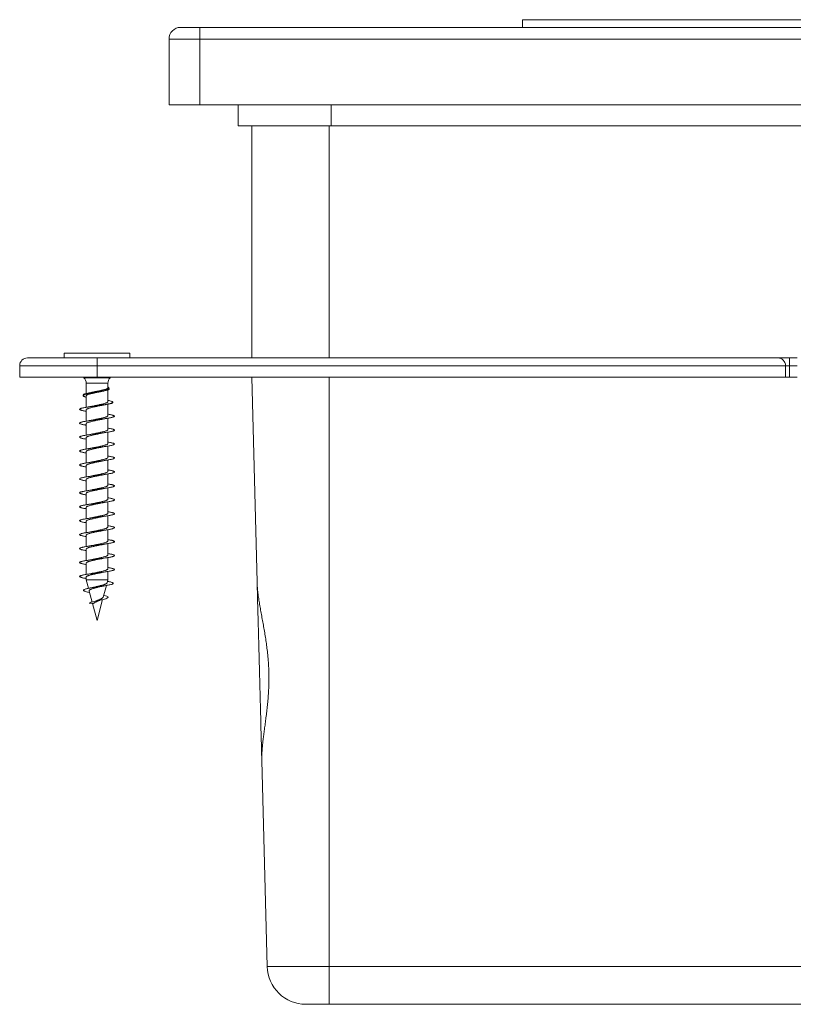
# Model space of a CAD drawing. Units: millimetres. Extents: x -502 to 663, y -470 to 764.
# Drawn here: x -502 to -402, y 32 to 159 of the extents above; entities that cross this region are included whole.
import ezdxf

# ---------------------------------------------------------------- set-up
doc = ezdxf.new("R2010")
doc.units = ezdxf.units.MM

msp = doc.modelspace()

# ---------------------------------------------------------------- linework, layer by layer
at = {"color": 7, "linetype": 'Continuous', "lineweight": 0}
for p, q in [((-436.6, 159.11), (-436.6, 158.11)), ((-478.3, 158.11), (-480.8, 158.11)), ((-478.3, 158.11), (-478.3, 156.61)), ((-478.3, 158.11), (-324.9, 158.11)), ((-482.3, 156.61), (-478.3, 156.61)), ((-482.3, 148.11), (-482.3, 156.61)), ((-478.3, 156.61), (-478.3, 148.11)), ((-324.9, 156.61), (-478.3, 156.61)), ((-478.3, 148.11), (-482.3, 148.11)), ((-478.3, 148.11), (-324.9, 148.11)), ((-473.35, 145.41), (-473.35, 148.11)), ((-461.35, 145.41), (-473.35, 145.41)), ((-471.6, 145.41), (-471.6, 115.41)), ((-461.6, 145.41), (-461.6, 115.41)), ((-341.85, 145.41), (-461.35, 145.41)), ((-495.85, 116.01), (-495.85, 115.41)), ((-491.6, 116.01), (-495.85, 116.01)), ((-487.35, 116.01), (-491.6, 116.01)), ((-487.35, 115.41), (-487.35, 116.01)), ((-500.6, 115.41), (-491.6, 115.41)), ((-491.6, 114.41), (-491.6, 115.41)), ((-491.6, 115.41), (-403.6, 115.41)), ((-403.6, 115.41), (-402.1, 115.41)), ((-402.1, 115.41), (-402.1, 114.41)), ((-402.1, 115.41), (-401.1, 115.41)), ((-501.6, 114.41), (-501.6, 112.91)), ((-491.6, 114.41), (-501.6, 114.41)), ((-402.6, 114.41), (-491.6, 114.41)), ((-491.6, 114.41), (-491.6, 112.91)), ((-402.6, 114.41), (-402.6, 112.91)), ((-402.1, 114.41), (-402.6, 114.41)), ((-402.1, 114.41), (-402.1, 112.91)), ((-401.1, 114.41), (-402.1, 114.41)), ((-501.6, 112.91), (-491.6, 112.91)), ((-493.35, 112.91), (-493.29, 112.85)), ((-493, 112.14), (-493, 110.81)), ((-491.6, 112.91), (-402.6, 112.91)), ((-490.2, 111.56), (-490.2, 112.14)), ((-489.91, 112.85), (-489.85, 112.91)), ((-471.6, 112.91), (-470.91, 86.43)), ((-461.6, 112.91), (-461.6, 36.78)), ((-402.6, 112.91), (-402.1, 112.91)), ((-402.1, 112.91), (-401.1, 112.91)), ((-490.2, 109.76), (-490.2, 111.28)), ((-490.03, 111.42), (-490.06, 111.55)), ((-493.39, 110.62), (-493.41, 110.54)), ((-493, 110.51), (-493, 109.04)), ((-490.2, 107.96), (-490.2, 109.43)), ((-489.56, 109.66), (-489.57, 109.7)), ((-493, 108.71), (-493, 107.24)), ((-493, 106.91), (-493, 105.44)), ((-490.2, 106.16), (-490.2, 107.62)), ((-490.2, 104.36), (-490.2, 105.82)), ((-493, 105.11), (-493, 103.64)), ((-493, 103.31), (-493, 101.84)), ((-490.2, 102.56), (-490.2, 104.02)), ((-490.2, 100.76), (-490.2, 102.22)), ((-493, 101.51), (-493, 100.04)), ((-493, 99.71), (-493, 98.24)), ((-490.2, 98.96), (-490.2, 100.42)), ((-490.2, 97.16), (-490.2, 98.62)), ((-493, 97.91), (-493, 96.44)), ((-490.2, 95.36), (-490.2, 96.82)), ((-493, 96.11), (-493, 94.64)), ((-493, 94.31), (-493, 92.84)), ((-490.2, 93.56), (-490.2, 95.02)), ((-490.2, 91.76), (-490.2, 93.22)), ((-493, 92.51), (-493, 91.04)), ((-493, 90.71), (-493, 89.24)), ((-490.2, 89.96), (-490.2, 91.42)), ((-490.2, 88.16), (-490.2, 89.62)), ((-493, 88.91), (-493, 87.44)), ((-490.2, 86.73), (-490.2, 87.82)), ((-493, 87.11), (-493, 86.73)), ((-493, 86.73), (-492.71, 85.65)), ((-490.2, 86.73), (-493, 86.73)), ((-490.3, 86.35), (-490.2, 86.73)), ((-492.62, 85.3), (-492.24, 83.87)), ((-490.79, 84.52), (-490.39, 86.02)), ((-491.6, 81.51), (-490.88, 84.2)), ((-492.07, 83.68), (-492.6, 83.73)), ((-492.19, 83.69), (-491.6, 81.51)), ((-470.3, 63.39), (-469.61, 36.78)), ((-469.61, 36.78), (-461.6, 36.78)), ((-461.6, 36.78), (-377.4, 36.78)), ((-461.6, 31.91), (-461.6, 36.78)), ((-461.6, 31.91), (-464.61, 31.91)), ((-350.67, 31.91), (-461.6, 31.91))]:
    msp.add_line(p, q, dxfattribs=at)
at = {"color": 8, "linetype": 'Continuous', "lineweight": 0}
for p, q in [((-366.6, 159.11), (-436.6, 159.11)), ((-461.35, 145.41), (-461.35, 148.11)), ((-493.29, 112.85), (-489.91, 112.85)), ((-491.6, 112.14), (-493, 112.14)), ((-490.2, 112.14), (-491.6, 112.14))]:
    msp.add_line(p, q, dxfattribs=at)
at = {"color": 7, "linetype": 'Continuous', "lineweight": 0, "flags": 128}
for points in [[(-470.91, 86.43), (-470.91, 86.43), (-470.9, 86.02), (-470.89, 85.6), (-470.88, 85.17), (-470.86, 84.72), (-470.85, 84.27), (-470.84, 83.8), (-470.83, 83.33), (-470.81, 82.85), (-470.8, 82.35), (-470.79, 81.86), (-470.78, 81.35), (-470.76, 80.84), (-470.75, 80.32), (-470.73, 79.79), (-470.72, 79.26), (-470.71, 78.73), (-470.69, 78.19), (-470.68, 77.65), (-470.66, 77.1), (-470.65, 76.56), (-470.64, 76.01), (-470.62, 75.46), (-470.61, 74.91), (-470.59, 74.36), (-470.58, 73.81), (-470.56, 73.26), (-470.55, 72.71), (-470.53, 72.17), (-470.52, 71.62), (-470.51, 71.09), (-470.49, 70.55), (-470.48, 70.02), (-470.46, 69.5), (-470.45, 68.98), (-470.44, 68.46), (-470.42, 67.96), (-470.41, 67.46), (-470.4, 66.97), (-470.39, 66.49), (-470.37, 66.01), (-470.36, 65.55), (-470.35, 65.09), (-470.34, 64.65), (-470.33, 64.21), (-470.32, 63.79), (-470.3, 63.38)], [(-490.73, 84.76), (-490.7, 84.75), (-490.49, 84.69), (-490.33, 84.64), (-490.22, 84.58), (-490.17, 84.52), (-490.19, 84.46), (-490.24, 84.41), (-490.34, 84.36), (-490.46, 84.31), (-490.63, 84.26), (-490.82, 84.21), (-491.04, 84.16), (-491.28, 84.1), (-491.52, 84.05), (-491.74, 84), (-491.95, 83.95), (-492.16, 83.9), (-492.34, 83.84), (-492.49, 83.79), (-492.6, 83.73), (-492.6, 83.73)]]:
    msp.add_lwpolyline(points, dxfattribs=at)
at = {"color": 7, "linetype": 'Continuous', "lineweight": 0}
for centre, radius, start, end in [((-480.8, 156.61), 1.5, 90, 180), ((-500.6, 114.41), 1, 90, 180), ((-403.6, 114.41), 1, 0, 90), ((-494, 112.14), 1, 0, 45), ((-489.2, 112.14), 1, 135, 180), ((-464.61, 36.91), 5, 181.5, 270)]:
    msp.add_arc(centre, radius, start, end, dxfattribs=at)
for points, knots in [([(-490.04, 111.42), (-490.03, 111.41), (-490.02, 111.39), (-490.06, 111.35), (-490.14, 111.3), (-490.26, 111.26), (-490.42, 111.21), (-490.62, 111.16), (-490.85, 111.11), (-491.1, 111.07), (-491.37, 111.02), (-491.66, 110.97), (-491.94, 110.93), (-492.22, 110.88), (-492.49, 110.83), (-492.74, 110.78), (-492.95, 110.74), (-493.13, 110.69), (-493.27, 110.64), (-493.37, 110.6), (-493.41, 110.55), (-493.41, 110.5), (-493.35, 110.46), (-493.24, 110.41), (-493.12, 110.37), (-493.03, 110.35), (-493, 110.34)], [0, 0, 0, 0, 0.021608, 0.061609, 0.102739, 0.143299, 0.184998, 0.22621, 0.268587, 0.310364, 0.35332, 0.395734, 0.439345, 0.482351, 0.52657, 0.570195, 0.615053, 0.659287, 0.704771, 0.74961, 0.795714, 0.841176, 0.887924, 0.933971, 0.981319, 1, 1, 1, 1]), ([(-493.38, 110.62), (-493.38, 110.63), (-493.37, 110.66), (-493.3, 110.71), (-493.18, 110.76), (-493.01, 110.81), (-492.8, 110.86), (-492.56, 110.91), (-492.29, 110.96), (-492.01, 111.01), (-491.72, 111.06), (-491.43, 111.11), (-491.15, 111.16), (-490.89, 111.22), (-490.66, 111.27), (-490.45, 111.32), (-490.29, 111.37), (-490.16, 111.42), (-490.09, 111.47), (-490.05, 111.52), (-490.07, 111.57), (-490.12, 111.62), (-490.18, 111.64), (-490.2, 111.65)], [0, 0, 0, 0, 0.033726, 0.087541, 0.139088, 0.192175, 0.242942, 0.295222, 0.345257, 0.396788, 0.446063, 0.496812, 0.545332, 0.595301, 0.643092, 0.692314, 0.739321, 0.787731, 0.834041, 0.881739, 0.927247, 0.974113, 1, 1, 1, 1]), ([(-493, 110.51), (-493, 110.51), (-493.01, 110.52), (-492.98, 110.56), (-492.92, 110.61), (-492.82, 110.66), (-492.68, 110.71), (-492.51, 110.76), (-492.31, 110.81), (-492.09, 110.86), (-491.86, 110.9), (-491.61, 110.95), (-491.37, 111), (-491.18, 111.04), (-491.07, 111.07), (-491.04, 111.07)], [0, 0, 0, 0, 0.00653, 0.092036, 0.180023, 0.265524, 0.353504, 0.439012, 0.527002, 0.612499, 0.700475, 0.785985, 0.873973, 0.959472, 1, 1, 1, 1]), ([(-492.16, 110.99), (-492.2, 110.98), (-492.28, 110.96), (-492.35, 110.95), (-492.39, 110.94)], [0, 0, 0, 0, 0.57813, 1, 1, 1, 1]), ([(-490.21, 111.56), (-490.21, 111.55), (-490.21, 111.52), (-490.26, 111.47), (-490.35, 111.42), (-490.48, 111.37), (-490.64, 111.32), (-490.83, 111.27), (-491.04, 111.23), (-491.27, 111.18), (-491.51, 111.13), (-491.75, 111.08), (-491.97, 111.03), (-492.11, 111), (-492.16, 110.99)], [0, 0, 0, 0, 0.063352, 0.151309, 0.236797, 0.324764, 0.410244, 0.498198, 0.583686, 0.671652, 0.757133, 0.84509, 0.930574, 1, 1, 1, 1]), ([(-491.04, 111.07), (-491, 111.08), (-490.94, 111.1), (-490.87, 111.11), (-490.85, 111.11)], [0, 0, 0, 0, 0.685233, 1, 1, 1, 1]), ([(-493.71, 108.89), (-493.65, 108.9), (-493.54, 108.93), (-493.31, 108.98), (-493.03, 109.04), (-492.71, 109.09), (-492.36, 109.14), (-492, 109.19), (-491.62, 109.24), (-491.26, 109.29), (-490.9, 109.34), (-490.57, 109.39), (-490.28, 109.44), (-490.02, 109.49), (-489.82, 109.54), (-489.68, 109.59), (-489.59, 109.64), (-489.56, 109.69), (-489.59, 109.74), (-489.68, 109.79), (-489.83, 109.84), (-490.01, 109.89), (-490.15, 109.92), (-490.2, 109.93)], [0, 0, 0, 0, 0.049948, 0.10135, 0.151201, 0.202532, 0.251799, 0.302527, 0.351218, 0.401354, 0.449454, 0.498983, 0.546508, 0.595445, 0.642376, 0.690702, 0.737063, 0.784803, 0.830567, 0.877691, 0.922888, 0.96943, 1, 1, 1, 1]), ([(-489.56, 109.66), (-489.56, 109.66), (-489.55, 109.64), (-489.58, 109.61), (-489.66, 109.56), (-489.8, 109.52), (-489.99, 109.47), (-490.23, 109.42), (-490.51, 109.37), (-490.83, 109.33), (-491.17, 109.28), (-491.53, 109.23), (-491.89, 109.19), (-492.25, 109.14), (-492.6, 109.09), (-492.92, 109.05), (-493.21, 109), (-493.43, 108.96), (-493.6, 108.92), (-493.67, 108.9), (-493.71, 108.89)], [0, 0, 0, 0, 0.008205, 0.066574, 0.124012, 0.183076, 0.241208, 0.300987, 0.359791, 0.420262, 0.479761, 0.54095, 0.601123, 0.663001, 0.723865, 0.786457, 0.848001, 0.911291, 0.95534, 1, 1, 1, 1]), ([(-490.21, 109.76), (-490.2, 109.75), (-490.2, 109.73), (-490.23, 109.7), (-490.3, 109.65), (-490.41, 109.6), (-490.56, 109.55), (-490.73, 109.5), (-490.93, 109.45), (-491.16, 109.4), (-491.39, 109.35), (-491.63, 109.3), (-491.87, 109.25), (-492.05, 109.21), (-492.14, 109.19), (-492.16, 109.19)], [0, 0, 0, 0, 0.021058, 0.10901, 0.194494, 0.282457, 0.36793, 0.45588, 0.541362, 0.629322, 0.7148, 0.802757, 0.888235, 0.976195, 1, 1, 1, 1]), ([(-493.71, 108.89), (-493.71, 108.88), (-493.74, 108.87), (-493.8, 108.85), (-493.85, 108.81), (-493.86, 108.77), (-493.82, 108.73), (-493.74, 108.69), (-493.63, 108.65), (-493.48, 108.61), (-493.29, 108.57), (-493.13, 108.54), (-493.02, 108.53), (-493, 108.52)], [0, 0, 0, 0, 0.001564, 0.109389, 0.217044, 0.324441, 0.432012, 0.539856, 0.647577, 0.755116, 0.862625, 0.970279, 1, 1, 1, 1]), ([(-490.2, 108.14), (-490.14, 108.13), (-490, 108.11), (-489.81, 108.07), (-489.64, 108.03), (-489.51, 107.99), (-489.41, 107.95), (-489.36, 107.91), (-489.35, 107.88), (-489.37, 107.84), (-489.44, 107.8), (-489.55, 107.76), (-489.69, 107.72), (-489.87, 107.68), (-490.09, 107.64), (-490.33, 107.6), (-490.59, 107.56), (-490.87, 107.53), (-491.17, 107.49), (-491.47, 107.45), (-491.78, 107.41), (-492.08, 107.37), (-492.37, 107.33), (-492.65, 107.29), (-492.91, 107.25), (-493.15, 107.22), (-493.36, 107.18), (-493.53, 107.14), (-493.67, 107.1), (-493.77, 107.06), (-493.84, 107.02), (-493.86, 106.98), (-493.84, 106.94), (-493.78, 106.91), (-493.68, 106.87), (-493.54, 106.83), (-493.36, 106.79), (-493.18, 106.75), (-493.05, 106.73), (-493, 106.72)], [0, 0, 0, 0, 0.021731, 0.04912, 0.076544, 0.104019, 0.131504, 0.158949, 0.186335, 0.213761, 0.241259, 0.268718, 0.296121, 0.323539, 0.350998, 0.378491, 0.405942, 0.433323, 0.460746, 0.488238, 0.515707, 0.543131, 0.570537, 0.597978, 0.625475, 0.652929, 0.680313, 0.707735, 0.735218, 0.762698, 0.790137, 0.817531, 0.844959, 0.872457, 0.899915, 0.927308, 0.954728, 0.982198, 1, 1, 1, 1]), ([(-493, 108.71), (-493, 108.72), (-493, 108.74), (-492.96, 108.78), (-492.87, 108.83), (-492.75, 108.88), (-492.6, 108.93), (-492.41, 108.98), (-492.2, 109.03), (-491.98, 109.08), (-491.74, 109.13), (-491.5, 109.18), (-491.26, 109.23), (-491.11, 109.26), (-491.04, 109.28)], [0, 0, 0, 0, 0.048792, 0.134263, 0.222216, 0.30768, 0.395622, 0.481096, 0.569051, 0.654518, 0.742461, 0.827935, 0.91589, 1, 1, 1, 1]), ([(-492.16, 109.19), (-492.2, 109.18), (-492.29, 109.16), (-492.45, 109.13), (-492.63, 109.1), (-492.77, 109.08), (-492.83, 109.07)], [0, 0, 0, 0, 0.212731, 0.460946, 0.746372, 1, 1, 1, 1]), ([(-491.04, 109.27), (-491, 109.28), (-490.92, 109.3), (-490.81, 109.32), (-490.72, 109.34), (-490.62, 109.36), (-490.53, 109.37), (-490.47, 109.38), (-490.45, 109.38)], [0, 0, 0, 0, 0.237649, 0.442364, 0.577482, 0.71664, 0.923041, 1, 1, 1, 1]), ([(-493, 106.91), (-493, 106.91), (-493.01, 106.92), (-492.98, 106.96), (-492.92, 107.01), (-492.82, 107.06), (-492.68, 107.11), (-492.51, 107.15), (-492.31, 107.2), (-492.1, 107.25), (-491.86, 107.3), (-491.62, 107.35), (-491.38, 107.4), (-491.18, 107.44), (-491.08, 107.47), (-491.04, 107.47)], [0, 0, 0, 0, 0.0030812, 0.0910968, 0.1766356, 0.2646534, 0.3501846, 0.4381928, 0.5237327, 0.6117552, 0.6972864, 0.7852972, 0.8708363, 0.9588584, 1, 1, 1, 1]), ([(-492.16, 107.39), (-492.21, 107.38), (-492.29, 107.36), (-492.41, 107.34), (-492.5, 107.32), (-492.59, 107.31), (-492.72, 107.28), (-492.83, 107.27), (-492.88, 107.26)], [0, 0, 0, 0, 0.220684, 0.386695, 0.496223, 0.609031, 0.776311, 1, 1, 1, 1]), ([(-490.21, 107.96), (-490.21, 107.94), (-490.21, 107.92), (-490.26, 107.87), (-490.35, 107.82), (-490.48, 107.77), (-490.64, 107.72), (-490.83, 107.67), (-491.05, 107.62), (-491.28, 107.57), (-491.51, 107.53), (-491.76, 107.48), (-491.98, 107.43), (-492.11, 107.4), (-492.17, 107.39)], [0, 0, 0, 0, 0.066766, 0.152219, 0.240149, 0.325591, 0.413511, 0.498961, 0.586891, 0.672337, 0.760258, 0.845708, 0.933635, 1, 1, 1, 1]), ([(-491.04, 107.47), (-491, 107.48), (-490.92, 107.5), (-490.81, 107.52), (-490.72, 107.54), (-490.62, 107.56), (-490.49, 107.58), (-490.38, 107.6), (-490.32, 107.6)], [0, 0, 0, 0, 0.202495, 0.37223, 0.484247, 0.59961, 0.770845, 1, 1, 1, 1]), ([(-490.2, 106.34), (-490.17, 106.33), (-490.05, 106.32), (-489.89, 106.28), (-489.7, 106.25), (-489.56, 106.21), (-489.45, 106.17), (-489.37, 106.13), (-489.35, 106.09), (-489.36, 106.05), (-489.41, 106.01), (-489.5, 105.97), (-489.64, 105.93), (-489.8, 105.9), (-490, 105.86), (-490.23, 105.82), (-490.49, 105.78), (-490.76, 105.74), (-491.05, 105.7), (-491.36, 105.66), (-491.66, 105.62), (-491.97, 105.59), (-492.26, 105.55), (-492.55, 105.51), (-492.82, 105.47), (-493.06, 105.43), (-493.28, 105.39), (-493.47, 105.35), (-493.62, 105.31), (-493.74, 105.27), (-493.82, 105.24), (-493.86, 105.2), (-493.85, 105.16), (-493.81, 105.12), (-493.72, 105.08), (-493.6, 105.04), (-493.43, 105), (-493.24, 104.96), (-493.09, 104.94), (-493, 104.92), (-493, 104.92)], [0, 0, 0, 0, 0.0113456, 0.0387219, 0.066136, 0.0936202, 0.1210877, 0.1485124, 0.1759096, 0.2033377, 0.2308293, 0.2582816, 0.2856618, 0.3130753, 0.3405493, 0.3680261, 0.3954651, 0.4228513, 0.4502688, 0.4777603, 0.5052161, 0.5326076, 0.5600195, 0.5874789, 0.6149629, 0.6424108, 0.6697894, 0.6972016, 0.7246903, 0.7521522, 0.7795619, 0.8069677, 0.8344088, 0.8618964, 0.8893499, 0.9167273, 0.9441385, 0.9716195, 0.9990913, 1, 1, 1, 1]), ([(-493, 105.11), (-493, 105.11), (-493, 105.14), (-492.96, 105.18), (-492.88, 105.23), (-492.76, 105.28), (-492.6, 105.33), (-492.42, 105.38), (-492.21, 105.43), (-491.98, 105.48), (-491.74, 105.53), (-491.5, 105.58), (-491.26, 105.63), (-491.11, 105.66), (-491.04, 105.68)], [0, 0, 0, 0, 0.045343, 0.1333, 0.21878, 0.306743, 0.392218, 0.480171, 0.565655, 0.653618, 0.73909, 0.827041, 0.912524, 1, 1, 1, 1]), ([(-492.16, 105.59), (-492.21, 105.58), (-492.3, 105.56), (-492.46, 105.53), (-492.65, 105.49), (-492.8, 105.47), (-492.89, 105.46)], [0, 0, 0, 0, 0.1985179, 0.4302287, 0.6967174, 1, 1, 1, 1]), ([(-490.21, 106.16), (-490.2, 106.15), (-490.2, 106.13), (-490.23, 106.09), (-490.3, 106.05), (-490.41, 106), (-490.56, 105.95), (-490.74, 105.9), (-490.94, 105.85), (-491.16, 105.8), (-491.4, 105.75), (-491.64, 105.7), (-491.88, 105.65), (-492.06, 105.61), (-492.15, 105.59), (-492.17, 105.59)], [0, 0, 0, 0, 0.024485, 0.109917, 0.197827, 0.283251, 0.371152, 0.456584, 0.544492, 0.629915, 0.717815, 0.803242, 0.891149, 0.976577, 1, 1, 1, 1]), ([(-491.04, 105.67), (-491, 105.68), (-490.92, 105.7), (-490.76, 105.73), (-490.56, 105.77), (-490.41, 105.79), (-490.32, 105.8)], [0, 0, 0, 0, 0.175393, 0.413735, 0.687871, 1, 1, 1, 1]), ([(-490.2, 104.54), (-490.2, 104.54), (-490.11, 104.53), (-489.96, 104.5), (-489.77, 104.46), (-489.61, 104.42), (-489.48, 104.38), (-489.4, 104.34), (-489.35, 104.3), (-489.35, 104.27), (-489.39, 104.23), (-489.46, 104.19), (-489.58, 104.15), (-489.74, 104.11), (-489.93, 104.07), (-490.14, 104.03), (-490.39, 103.99), (-490.66, 103.96), (-490.94, 103.92), (-491.24, 103.88), (-491.55, 103.84), (-491.85, 103.8), (-492.15, 103.76), (-492.44, 103.72), (-492.72, 103.68), (-492.97, 103.64), (-493.2, 103.61), (-493.4, 103.57), (-493.57, 103.53), (-493.7, 103.49), (-493.79, 103.45), (-493.85, 103.41), (-493.86, 103.37), (-493.83, 103.33), (-493.76, 103.3), (-493.65, 103.26), (-493.5, 103.22), (-493.31, 103.18), (-493.15, 103.15), (-493.03, 103.13), (-493, 103.12)], [0, 0, 0, 0, 0.001347, 0.028732, 0.056145, 0.083636, 0.111095, 0.138492, 0.165902, 0.193355, 0.22084, 0.248292, 0.275671, 0.30308, 0.330567, 0.358033, 0.38545, 0.412853, 0.440286, 0.467774, 0.495232, 0.522611, 0.550019, 0.577497, 0.604972, 0.632408, 0.6598, 0.687217, 0.714708, 0.742167, 0.769555, 0.796964, 0.824429, 0.85191, 0.879358, 0.906742, 0.934151, 0.961639, 0.989103, 1, 1, 1, 1]), ([(-490.2, 104.36), (-490.21, 104.34), (-490.21, 104.32), (-490.26, 104.27), (-490.35, 104.22), (-490.48, 104.17), (-490.65, 104.12), (-490.84, 104.07), (-491.05, 104.02), (-491.28, 103.97), (-491.52, 103.92), (-491.76, 103.87), (-491.98, 103.83), (-492.11, 103.8), (-492.17, 103.79)], [0, 0, 0, 0, 0.0677332, 0.1556342, 0.2410446, 0.3289311, 0.414354, 0.5022528, 0.5876657, 0.6755534, 0.7609736, 0.848869, 0.9342861, 1, 1, 1, 1]), ([(-493, 103.31), (-493, 103.31), (-493.01, 103.32), (-492.98, 103.36), (-492.93, 103.41), (-492.82, 103.46), (-492.69, 103.5), (-492.51, 103.55), (-492.32, 103.6), (-492.1, 103.65), (-491.87, 103.7), (-491.63, 103.75), (-491.39, 103.8), (-491.19, 103.84), (-491.08, 103.87), (-491.04, 103.87)], [0, 0, 0, 0, 0.002109, 0.087621, 0.175608, 0.261124, 0.34912, 0.434631, 0.52262, 0.608136, 0.696135, 0.781643, 0.869627, 0.955144, 1, 1, 1, 1]), ([(-492.17, 103.79), (-492.21, 103.78), (-492.29, 103.76), (-492.41, 103.74), (-492.5, 103.72), (-492.6, 103.71), (-492.72, 103.68), (-492.83, 103.67), (-492.89, 103.66)], [0, 0, 0, 0, 0.220676, 0.386677, 0.496171, 0.608932, 0.776244, 1, 1, 1, 1]), ([(-491.04, 103.87), (-491, 103.88), (-490.92, 103.9), (-490.76, 103.93), (-490.56, 103.97), (-490.4, 103.99), (-490.32, 104)], [0, 0, 0, 0, 0.180267, 0.417215, 0.689765, 1, 1, 1, 1]), ([(-490.2, 102.74), (-490.15, 102.73), (-490.02, 102.71), (-489.84, 102.67), (-489.66, 102.64), (-489.52, 102.6), (-489.42, 102.56), (-489.36, 102.52), (-489.34, 102.48), (-489.37, 102.44), (-489.43, 102.4), (-489.53, 102.36), (-489.67, 102.33), (-489.85, 102.29), (-490.06, 102.25), (-490.3, 102.21), (-490.56, 102.17), (-490.84, 102.13), (-491.13, 102.09), (-491.43, 102.05), (-491.74, 102.01), (-492.04, 101.98), (-492.34, 101.94), (-492.62, 101.9), (-492.88, 101.86), (-493.12, 101.82), (-493.33, 101.78), (-493.51, 101.74), (-493.66, 101.7), (-493.76, 101.67), (-493.83, 101.63), (-493.86, 101.59), (-493.84, 101.55), (-493.79, 101.51), (-493.69, 101.47), (-493.56, 101.43), (-493.39, 101.39), (-493.2, 101.36), (-493.06, 101.33), (-493, 101.32)], [0, 0, 0, 0, 0.018172, 0.045603, 0.073096, 0.100562, 0.127948, 0.15536, 0.182838, 0.21032, 0.237767, 0.265163, 0.29258, 0.320073, 0.347541, 0.374938, 0.40235, 0.429814, 0.457302, 0.48476, 0.512148, 0.539558, 0.567049, 0.594522, 0.621935, 0.649345, 0.676791, 0.704281, 0.731747, 0.759132, 0.78654, 0.814025, 0.841503, 0.868938, 0.896342, 0.923767, 0.951259, 0.978728, 1, 1, 1, 1]), ([(-493, 101.51), (-493, 101.51), (-493, 101.54), (-492.96, 101.58), (-492.88, 101.63), (-492.76, 101.68), (-492.61, 101.73), (-492.42, 101.78), (-492.21, 101.83), (-491.99, 101.88), (-491.75, 101.93), (-491.51, 101.98), (-491.27, 102.02), (-491.11, 102.06), (-491.04, 102.07), (-491.04, 102.08)], [0, 0, 0, 0, 0.044335, 0.129763, 0.217667, 0.303103, 0.391016, 0.476445, 0.564349, 0.649786, 0.7377, 0.82313, 0.911033, 0.996472, 1, 1, 1, 1]), ([(-492.16, 101.99), (-492.21, 101.98), (-492.3, 101.96), (-492.46, 101.93), (-492.65, 101.89), (-492.8, 101.87), (-492.88, 101.86)], [0, 0, 0, 0, 0.1985044, 0.4302383, 0.6967415, 1, 1, 1, 1]), ([(-490.21, 102.56), (-490.2, 102.55), (-490.2, 102.53), (-490.23, 102.49), (-490.3, 102.44), (-490.42, 102.39), (-490.56, 102.35), (-490.74, 102.3), (-490.95, 102.25), (-491.17, 102.2), (-491.4, 102.15), (-491.64, 102.1), (-491.88, 102.05), (-492.06, 102.01), (-492.15, 101.99), (-492.17, 101.99)], [0, 0, 0, 0, 0.025473, 0.113372, 0.198785, 0.286671, 0.372095, 0.459994, 0.545407, 0.6333, 0.71872, 0.806617, 0.892035, 0.979929, 1, 1, 1, 1]), ([(-491.04, 102.08), (-491, 102.08), (-490.91, 102.1), (-490.76, 102.13), (-490.56, 102.17), (-490.4, 102.19), (-490.32, 102.21)], [0, 0, 0, 0, 0.175978, 0.414168, 0.688154, 1, 1, 1, 1]), ([(-490.2, 100.94), (-490.18, 100.94), (-490.07, 100.92), (-489.91, 100.89), (-489.72, 100.85), (-489.57, 100.81), (-489.46, 100.77), (-489.38, 100.73), (-489.35, 100.69), (-489.35, 100.66), (-489.4, 100.62), (-489.49, 100.58), (-489.62, 100.54), (-489.78, 100.5), (-489.98, 100.46), (-490.2, 100.42), (-490.46, 100.38), (-490.73, 100.35), (-491.02, 100.31), (-491.32, 100.27), (-491.62, 100.23), (-491.93, 100.19), (-492.23, 100.15), (-492.51, 100.11), (-492.78, 100.07), (-493.03, 100.04), (-493.26, 100), (-493.45, 99.96), (-493.61, 99.92), (-493.73, 99.88), (-493.81, 99.84), (-493.85, 99.8), (-493.85, 99.76), (-493.81, 99.72), (-493.73, 99.69), (-493.61, 99.65), (-493.46, 99.61), (-493.26, 99.57), (-493.11, 99.54), (-493.01, 99.53), (-493, 99.52)], [0, 0, 0, 0, 0.0079, 0.035355, 0.06284, 0.090299, 0.117684, 0.145088, 0.172573, 0.200046, 0.227463, 0.254868, 0.282303, 0.30979, 0.337256, 0.36464, 0.392043, 0.41952, 0.446999, 0.474437, 0.501835, 0.529251, 0.556738, 0.584208, 0.611598, 0.639002, 0.666468, 0.693951, 0.721405, 0.748795, 0.7762, 0.803687, 0.831158, 0.858561, 0.885967, 0.913416, 0.940901, 0.968365, 0.995751, 1, 1, 1, 1]), ([(-490.2, 100.76), (-490.21, 100.74), (-490.21, 100.71), (-490.26, 100.67), (-490.36, 100.62), (-490.49, 100.57), (-490.65, 100.52), (-490.84, 100.47), (-491.06, 100.42), (-491.29, 100.37), (-491.53, 100.32), (-491.77, 100.27), (-491.98, 100.23), (-492.11, 100.2), (-492.17, 100.19)], [0, 0, 0, 0, 0.071215, 0.156661, 0.244585, 0.33004, 0.417975, 0.503423, 0.591348, 0.676803, 0.764737, 0.850185, 0.938111, 1, 1, 1, 1]), ([(-493, 99.71), (-493, 99.72), (-492.99, 99.76), (-492.93, 99.8), (-492.83, 99.85), (-492.69, 99.9), (-492.52, 99.95), (-492.32, 100), (-492.11, 100.05), (-491.87, 100.1), (-491.63, 100.15), (-491.39, 100.2), (-491.19, 100.24), (-491.08, 100.27), (-491.04, 100.28)], [0, 0, 0, 0, 0.086599, 0.172065, 0.260008, 0.345481, 0.433433, 0.518894, 0.606834, 0.692309, 0.780259, 0.865725, 0.953668, 1, 1, 1, 1]), ([(-492.16, 100.19), (-492.21, 100.18), (-492.3, 100.16), (-492.46, 100.13), (-492.65, 100.09), (-492.8, 100.07), (-492.88, 100.06)], [0, 0, 0, 0, 0.202447, 0.43559, 0.700839, 1, 1, 1, 1]), ([(-491.04, 100.27), (-491, 100.28), (-490.92, 100.3), (-490.76, 100.33), (-490.56, 100.37), (-490.4, 100.39), (-490.32, 100.41)], [0, 0, 0, 0, 0.179864, 0.416901, 0.689605, 1, 1, 1, 1]), ([(-490.2, 99.14), (-490.13, 99.13), (-489.98, 99.1), (-489.79, 99.06), (-489.62, 99.03), (-489.5, 98.99), (-489.41, 98.95), (-489.36, 98.91), (-489.35, 98.87), (-489.38, 98.83), (-489.45, 98.79), (-489.56, 98.75), (-489.72, 98.72), (-489.9, 98.68), (-490.12, 98.64), (-490.36, 98.6), (-490.62, 98.56), (-490.91, 98.52), (-491.2, 98.48), (-491.51, 98.44), (-491.81, 98.4), (-492.12, 98.37), (-492.41, 98.33), (-492.68, 98.29), (-492.94, 98.25), (-493.17, 98.21), (-493.38, 98.17), (-493.55, 98.13), (-493.69, 98.09), (-493.78, 98.06), (-493.84, 98.02), (-493.86, 97.98), (-493.83, 97.94), (-493.77, 97.9), (-493.66, 97.86), (-493.52, 97.82), (-493.34, 97.78), (-493.17, 97.75), (-493.04, 97.73), (-493, 97.72)], [0, 0, 0, 0, 0.02525, 0.05273, 0.080174, 0.107573, 0.134982, 0.162469, 0.189941, 0.217335, 0.244739, 0.2722, 0.299684, 0.327143, 0.354534, 0.381934, 0.409419, 0.436894, 0.464304, 0.491709, 0.519152, 0.546637, 0.574104, 0.601492, 0.62889, 0.656369, 0.683847, 0.711279, 0.738683, 0.766104, 0.793587, 0.821061, 0.848451, 0.87585, 0.90332, 0.930802, 0.958252, 0.98565, 1, 1, 1, 1]), ([(-493, 97.91), (-493, 97.91), (-493, 97.94), (-492.96, 97.98), (-492.88, 98.03), (-492.76, 98.08), (-492.61, 98.13), (-492.43, 98.18), (-492.22, 98.23), (-491.99, 98.28), (-491.76, 98.32), (-491.52, 98.37), (-491.28, 98.42), (-491.11, 98.46), (-491.04, 98.47), (-491.04, 98.48)], [0, 0, 0, 0, 0.040869, 0.128769, 0.214188, 0.302082, 0.387508, 0.47541, 0.560826, 0.648716, 0.734142, 0.822047, 0.907461, 0.995352, 1, 1, 1, 1]), ([(-492.16, 98.39), (-492.2, 98.38), (-492.29, 98.36), (-492.45, 98.33), (-492.65, 98.29), (-492.8, 98.27), (-492.88, 98.26)], [0, 0, 0, 0, 0.198539, 0.430276, 0.696757, 1, 1, 1, 1]), ([(-490.21, 98.96), (-490.2, 98.95), (-490.2, 98.93), (-490.23, 98.89), (-490.31, 98.84), (-490.42, 98.79), (-490.57, 98.74), (-490.75, 98.69), (-490.95, 98.65), (-491.17, 98.6), (-491.41, 98.55), (-491.65, 98.5), (-491.89, 98.45), (-492.06, 98.41), (-492.15, 98.39), (-492.17, 98.39)], [0, 0, 0, 0, 0.0289527, 0.1144109, 0.2023472, 0.2878138, 0.3757609, 0.4612139, 0.5491488, 0.6346147, 0.7225579, 0.8080159, 0.895953, 0.9814139, 1, 1, 1, 1]), ([(-491.04, 98.48), (-490.99, 98.48), (-490.92, 98.5), (-490.81, 98.52), (-490.71, 98.54), (-490.62, 98.56), (-490.49, 98.58), (-490.38, 98.6), (-490.32, 98.61)], [0, 0, 0, 0, 0.198816, 0.369436, 0.482017, 0.597959, 0.769964, 1, 1, 1, 1]), ([(-490.2, 97.34), (-490.16, 97.33), (-490.03, 97.31), (-489.86, 97.28), (-489.68, 97.24), (-489.54, 97.2), (-489.43, 97.16), (-489.37, 97.12), (-489.34, 97.09), (-489.36, 97.05), (-489.42, 97.01), (-489.52, 96.97), (-489.65, 96.93), (-489.83, 96.89), (-490.03, 96.85), (-490.26, 96.81), (-490.52, 96.77), (-490.8, 96.74), (-491.09, 96.7), (-491.39, 96.66), (-491.7, 96.62), (-492, 96.58), (-492.3, 96.54), (-492.58, 96.5), (-492.85, 96.46), (-493.09, 96.43), (-493.31, 96.39), (-493.49, 96.35), (-493.64, 96.31), (-493.75, 96.27), (-493.82, 96.23), (-493.86, 96.19), (-493.85, 96.15), (-493.8, 96.11), (-493.71, 96.08), (-493.58, 96.04), (-493.41, 96), (-493.22, 95.96), (-493.07, 95.94), (-493, 95.92)], [0, 0, 0, 0, 0.014708, 0.042186, 0.069603, 0.097009, 0.124445, 0.15193, 0.179402, 0.206792, 0.234188, 0.261665, 0.289146, 0.316585, 0.343988, 0.371403, 0.398886, 0.426363, 0.453757, 0.481156, 0.508621, 0.536105, 0.563562, 0.590959, 0.61836, 0.645842, 0.673322, 0.700726, 0.728129, 0.75558, 0.783063, 0.810532, 0.837925, 0.865319, 0.892799, 0.920279, 0.947703, 0.975108, 1, 1, 1, 1]), ([(-493, 96.11), (-493, 96.12), (-492.99, 96.15), (-492.93, 96.2), (-492.83, 96.25), (-492.69, 96.3), (-492.52, 96.35), (-492.33, 96.4), (-492.11, 96.45), (-491.88, 96.5), (-491.64, 96.55), (-491.4, 96.6), (-491.19, 96.64), (-491.08, 96.67), (-491.04, 96.68)], [0, 0, 0, 0, 0.083162, 0.171134, 0.25662, 0.344585, 0.430079, 0.518054, 0.603541, 0.691505, 0.777, 0.864975, 0.950459, 1, 1, 1, 1]), ([(-490.2, 97.16), (-490.21, 97.14), (-490.21, 97.11), (-490.27, 97.07), (-490.36, 97.02), (-490.49, 96.97), (-490.66, 96.92), (-490.85, 96.87), (-491.06, 96.82), (-491.29, 96.77), (-491.53, 96.72), (-491.77, 96.67), (-491.99, 96.63), (-492.11, 96.6), (-492.16, 96.59)], [0, 0, 0, 0, 0.07223, 0.160194, 0.245688, 0.333664, 0.419146, 0.507109, 0.592601, 0.680574, 0.766062, 0.85403, 0.939521, 1, 1, 1, 1]), ([(-491.04, 96.67), (-491, 96.68), (-490.92, 96.7), (-490.81, 96.72), (-490.71, 96.74), (-490.62, 96.76), (-490.49, 96.78), (-490.38, 96.8), (-490.32, 96.81)], [0, 0, 0, 0, 0.2027055, 0.3724949, 0.4845321, 0.5999299, 0.7710858, 1, 1, 1, 1]), ([(-490.2, 95.54), (-490.19, 95.54), (-490.09, 95.52), (-489.94, 95.49), (-489.74, 95.45), (-489.59, 95.42), (-489.47, 95.38), (-489.39, 95.34), (-489.35, 95.3), (-489.35, 95.26), (-489.39, 95.22), (-489.48, 95.18), (-489.6, 95.14), (-489.76, 95.11), (-489.95, 95.07), (-490.17, 95.03), (-490.42, 94.99), (-490.69, 94.95), (-490.98, 94.91), (-491.28, 94.87), (-491.58, 94.83), (-491.89, 94.8), (-492.19, 94.76), (-492.48, 94.72), (-492.75, 94.68), (-493, 94.64), (-493.23, 94.6), (-493.43, 94.56), (-493.59, 94.52), (-493.71, 94.48), (-493.8, 94.45), (-493.85, 94.41), (-493.86, 94.37), (-493.82, 94.33), (-493.74, 94.29), (-493.63, 94.25), (-493.48, 94.21), (-493.29, 94.17), (-493.13, 94.14), (-493.02, 94.13), (-493, 94.12)], [0, 0, 0, 0, 0.004594, 0.032074, 0.059471, 0.086869, 0.11433, 0.141813, 0.169275, 0.196673, 0.22407, 0.251549, 0.27903, 0.30644, 0.333843, 0.361287, 0.38877, 0.416242, 0.443637, 0.471028, 0.498504, 0.525987, 0.553418, 0.580823, 0.608245, 0.635725, 0.663204, 0.690599, 0.717993, 0.74546, 0.772944, 0.800395, 0.827799, 0.855201, 0.88268, 0.910163, 0.937564, 0.964962, 0.992417, 1, 1, 1, 1]), ([(-492.16, 96.59), (-492.2, 96.58), (-492.29, 96.56), (-492.45, 96.53), (-492.65, 96.5), (-492.8, 96.47), (-492.88, 96.46)], [0, 0, 0, 0, 0.198568, 0.430306, 0.696775, 1, 1, 1, 1]), ([(-493, 94.31), (-493, 94.31), (-493, 94.34), (-492.96, 94.38), (-492.89, 94.43), (-492.77, 94.48), (-492.62, 94.53), (-492.43, 94.58), (-492.23, 94.62), (-492, 94.67), (-491.76, 94.72), (-491.52, 94.77), (-491.28, 94.82), (-491.12, 94.86), (-491.04, 94.87), (-491.04, 94.88)], [0, 0, 0, 0, 0.0399139, 0.1253918, 0.2133486, 0.2988188, 0.3867659, 0.4722453, 0.5602057, 0.6456761, 0.7336246, 0.8191056, 0.9070649, 0.9925381, 1, 1, 1, 1]), ([(-492.16, 94.79), (-492.21, 94.78), (-492.29, 94.76), (-492.41, 94.74), (-492.5, 94.72), (-492.59, 94.71), (-492.72, 94.68), (-492.82, 94.67), (-492.88, 94.66)], [0, 0, 0, 0, 0.220643, 0.386628, 0.496165, 0.608981, 0.776284, 1, 1, 1, 1]), ([(-490.21, 95.36), (-490.2, 95.35), (-490.2, 95.33), (-490.23, 95.29), (-490.31, 95.24), (-490.42, 95.19), (-490.57, 95.14), (-490.75, 95.09), (-490.96, 95.04), (-491.18, 95), (-491.42, 94.95), (-491.66, 94.9), (-491.9, 94.85), (-492.07, 94.81), (-492.15, 94.79), (-492.17, 94.79)], [0, 0, 0, 0, 0.029924, 0.1178492, 0.2033096, 0.2912476, 0.3766981, 0.4646273, 0.5500866, 0.6380234, 0.7234755, 0.8114079, 0.8968648, 0.9847981, 1, 1, 1, 1]), ([(-491.04, 94.87), (-491, 94.88), (-490.92, 94.9), (-490.76, 94.93), (-490.56, 94.97), (-490.4, 94.99), (-490.32, 95.01)], [0, 0, 0, 0, 0.176798, 0.414684, 0.688369, 1, 1, 1, 1]), ([(-490.2, 93.74), (-490.14, 93.73), (-490, 93.71), (-489.81, 93.67), (-489.64, 93.63), (-489.51, 93.59), (-489.41, 93.55), (-489.36, 93.51), (-489.35, 93.48), (-489.37, 93.44), (-489.44, 93.4), (-489.55, 93.36), (-489.69, 93.32), (-489.87, 93.28), (-490.09, 93.24), (-490.33, 93.2), (-490.59, 93.16), (-490.87, 93.13), (-491.17, 93.09), (-491.47, 93.05), (-491.78, 93.01), (-492.08, 92.97), (-492.37, 92.93), (-492.65, 92.89), (-492.91, 92.85), (-493.15, 92.82), (-493.36, 92.78), (-493.53, 92.74), (-493.67, 92.7), (-493.77, 92.66), (-493.84, 92.62), (-493.86, 92.58), (-493.84, 92.54), (-493.78, 92.51), (-493.68, 92.47), (-493.54, 92.43), (-493.36, 92.39), (-493.18, 92.35), (-493.05, 92.33), (-493, 92.32)], [0, 0, 0, 0, 0.021739, 0.049137, 0.07653, 0.104005, 0.131492, 0.158934, 0.186342, 0.21376, 0.24124, 0.268725, 0.296127, 0.323522, 0.350988, 0.378475, 0.405935, 0.433342, 0.460743, 0.488222, 0.51571, 0.543119, 0.57052, 0.597972, 0.625458, 0.652932, 0.680335, 0.707727, 0.735204, 0.762692, 0.790117, 0.817525, 0.844958, 0.872439, 0.899923, 0.927324, 0.954715, 0.982186, 1, 1, 1, 1]), ([(-493, 92.51), (-493, 92.52), (-492.99, 92.55), (-492.93, 92.6), (-492.83, 92.65), (-492.7, 92.7), (-492.53, 92.75), (-492.33, 92.8), (-492.12, 92.85), (-491.89, 92.9), (-491.65, 92.95), (-491.4, 93), (-491.2, 93.04), (-491.08, 93.07), (-491.04, 93.07)], [0, 0, 0, 0, 0.082234, 0.167762, 0.255773, 0.341297, 0.429299, 0.514831, 0.602846, 0.688365, 0.776365, 0.861898, 0.949908, 1, 1, 1, 1]), ([(-492.16, 92.99), (-492.21, 92.98), (-492.3, 92.96), (-492.46, 92.93), (-492.65, 92.89), (-492.8, 92.87), (-492.88, 92.86)], [0, 0, 0, 0, 0.198528, 0.430239, 0.696735, 1, 1, 1, 1]), ([(-490.2, 93.56), (-490.21, 93.54), (-490.21, 93.51), (-490.27, 93.47), (-490.36, 93.42), (-490.5, 93.37), (-490.66, 93.32), (-490.85, 93.27), (-491.07, 93.22), (-491.3, 93.17), (-491.54, 93.12), (-491.78, 93.07), (-491.99, 93.03), (-492.12, 93), (-492.17, 92.99)], [0, 0, 0, 0, 0.075642, 0.161104, 0.249043, 0.334493, 0.422424, 0.507884, 0.595823, 0.681273, 0.769201, 0.85466, 0.942594, 1, 1, 1, 1]), ([(-491.04, 93.07), (-491, 93.08), (-490.92, 93.1), (-490.76, 93.13), (-490.56, 93.17), (-490.4, 93.19), (-490.32, 93.2)], [0, 0, 0, 0, 0.179885, 0.416882, 0.689532, 1, 1, 1, 1]), ([(-490.2, 91.94), (-490.17, 91.93), (-490.05, 91.92), (-489.89, 91.88), (-489.7, 91.85), (-489.56, 91.81), (-489.45, 91.77), (-489.37, 91.73), (-489.35, 91.69), (-489.36, 91.65), (-489.41, 91.61), (-489.5, 91.57), (-489.64, 91.53), (-489.8, 91.5), (-490, 91.46), (-490.23, 91.42), (-490.49, 91.38), (-490.76, 91.34), (-491.05, 91.3), (-491.36, 91.26), (-491.66, 91.22), (-491.97, 91.19), (-492.26, 91.15), (-492.55, 91.11), (-492.82, 91.07), (-493.06, 91.03), (-493.28, 90.99), (-493.47, 90.95), (-493.62, 90.91), (-493.74, 90.87), (-493.82, 90.84), (-493.86, 90.8), (-493.85, 90.76), (-493.81, 90.72), (-493.72, 90.68), (-493.6, 90.64), (-493.43, 90.6), (-493.24, 90.56), (-493.09, 90.54), (-493, 90.52), (-493, 90.52)], [0, 0, 0, 0, 0.01134, 0.038742, 0.066133, 0.093604, 0.121087, 0.148497, 0.175893, 0.203333, 0.230812, 0.258284, 0.285683, 0.313068, 0.340535, 0.368019, 0.395446, 0.422849, 0.450269, 0.477742, 0.505223, 0.532622, 0.560006, 0.587467, 0.61495, 0.642399, 0.669804, 0.697203, 0.724673, 0.752158, 0.779561, 0.806951, 0.834401, 0.861882, 0.889347, 0.91675, 0.944137, 0.971604, 0.99909, 1, 1, 1, 1]), ([(-490.21, 91.76), (-490.21, 91.75), (-490.2, 91.73), (-490.24, 91.69), (-490.31, 91.64), (-490.43, 91.59), (-490.58, 91.54), (-490.76, 91.49), (-490.96, 91.44), (-491.19, 91.39), (-491.42, 91.34), (-491.66, 91.29), (-491.9, 91.25), (-492.07, 91.21), (-492.15, 91.19), (-492.17, 91.19)], [0, 0, 0, 0, 0.033359, 0.118774, 0.206667, 0.292069, 0.379949, 0.465364, 0.553255, 0.63866, 0.726543, 0.811952, 0.89984, 0.985252, 1, 1, 1, 1]), ([(-493, 90.71), (-493, 90.71), (-493, 90.74), (-492.96, 90.78), (-492.89, 90.83), (-492.77, 90.88), (-492.62, 90.92), (-492.44, 90.97), (-492.23, 91.02), (-492.01, 91.07), (-491.77, 91.12), (-491.53, 91.17), (-491.29, 91.22), (-491.12, 91.26), (-491.04, 91.27), (-491.04, 91.28)], [0, 0, 0, 0, 0.036463, 0.124424, 0.209915, 0.297883, 0.383365, 0.471326, 0.556819, 0.64479, 0.73027, 0.818227, 0.903719, 0.991689, 1, 1, 1, 1]), ([(-492.16, 91.19), (-492.21, 91.18), (-492.29, 91.16), (-492.41, 91.14), (-492.5, 91.12), (-492.6, 91.11), (-492.72, 91.08), (-492.83, 91.07), (-492.88, 91.06)], [0, 0, 0, 0, 0.2207265, 0.3867578, 0.4962562, 0.6090138, 0.7762944, 1, 1, 1, 1]), ([(-491.04, 91.27), (-491, 91.28), (-490.92, 91.3), (-490.76, 91.33), (-490.56, 91.37), (-490.41, 91.39), (-490.32, 91.4)], [0, 0, 0, 0, 0.176964, 0.414819, 0.688449, 1, 1, 1, 1]), ([(-490.2, 90.14), (-490.2, 90.14), (-490.11, 90.13), (-489.96, 90.1), (-489.77, 90.06), (-489.61, 90.02), (-489.48, 89.98), (-489.4, 89.94), (-489.35, 89.9), (-489.35, 89.87), (-489.39, 89.83), (-489.46, 89.79), (-489.58, 89.75), (-489.74, 89.71), (-489.93, 89.67), (-490.14, 89.63), (-490.39, 89.59), (-490.66, 89.56), (-490.94, 89.52), (-491.24, 89.48), (-491.55, 89.44), (-491.85, 89.4), (-492.15, 89.36), (-492.44, 89.32), (-492.72, 89.28), (-492.97, 89.24), (-493.2, 89.21), (-493.4, 89.17), (-493.57, 89.13), (-493.7, 89.09), (-493.79, 89.05), (-493.85, 89.01), (-493.86, 88.97), (-493.83, 88.93), (-493.76, 88.9), (-493.65, 88.86), (-493.5, 88.82), (-493.31, 88.78), (-493.15, 88.75), (-493.03, 88.73), (-493, 88.72)], [0, 0, 0, 0, 0.001331, 0.028735, 0.056148, 0.083618, 0.111102, 0.138504, 0.165888, 0.193345, 0.220828, 0.248283, 0.27569, 0.303084, 0.33055, 0.358037, 0.385446, 0.412836, 0.440282, 0.467761, 0.495231, 0.522635, 0.550019, 0.577483, 0.60497, 0.632392, 0.659791, 0.68722, 0.714693, 0.742173, 0.769577, 0.796957, 0.824417, 0.851903, 0.879345, 0.906751, 0.934158, 0.961625, 0.989111, 1, 1, 1, 1]), ([(-493, 88.91), (-493, 88.92), (-492.99, 88.95), (-492.93, 89), (-492.83, 89.05), (-492.7, 89.1), (-492.53, 89.15), (-492.34, 89.2), (-492.12, 89.25), (-491.89, 89.3), (-491.65, 89.35), (-491.41, 89.4), (-491.2, 89.44), (-491.09, 89.46), (-491.04, 89.47)], [0, 0, 0, 0, 0.078747, 0.16672, 0.252222, 0.340202, 0.425695, 0.513666, 0.599171, 0.687152, 0.772646, 0.86062, 0.946121, 1, 1, 1, 1]), ([(-492.17, 89.39), (-492.21, 89.38), (-492.3, 89.36), (-492.46, 89.33), (-492.65, 89.29), (-492.8, 89.27), (-492.89, 89.26)], [0, 0, 0, 0, 0.19851, 0.43025, 0.696774, 1, 1, 1, 1]), ([(-490.2, 89.96), (-490.21, 89.94), (-490.21, 89.91), (-490.27, 89.86), (-490.37, 89.81), (-490.5, 89.77), (-490.67, 89.72), (-490.86, 89.67), (-491.07, 89.62), (-491.3, 89.57), (-491.55, 89.52), (-491.79, 89.47), (-492, 89.43), (-492.12, 89.4), (-492.17, 89.39)], [0, 0, 0, 0, 0.076589, 0.164493, 0.249904, 0.337793, 0.423215, 0.511118, 0.596535, 0.684425, 0.769846, 0.857746, 0.943164, 1, 1, 1, 1]), ([(-491.04, 89.47), (-491, 89.48), (-490.91, 89.5), (-490.76, 89.53), (-490.56, 89.57), (-490.4, 89.59), (-490.32, 89.6)], [0, 0, 0, 0, 0.1809536, 0.4185025, 0.6909438, 1, 1, 1, 1]), ([(-490.2, 88.34), (-490.14, 88.33), (-489.99, 88.3), (-489.8, 88.27), (-489.62, 88.23), (-489.49, 88.18), (-489.39, 88.14), (-489.35, 88.1), (-489.35, 88.06), (-489.4, 88.02), (-489.49, 87.98), (-489.63, 87.94), (-489.81, 87.89), (-490.03, 87.85), (-490.28, 87.81), (-490.56, 87.77), (-490.85, 87.73), (-491.17, 87.69), (-491.49, 87.65), (-491.82, 87.6), (-492.14, 87.56), (-492.45, 87.52), (-492.74, 87.48), (-493.01, 87.44), (-493.25, 87.4), (-493.46, 87.36), (-493.62, 87.31), (-493.75, 87.27), (-493.83, 87.23), (-493.86, 87.19), (-493.84, 87.15), (-493.78, 87.11), (-493.68, 87.07), (-493.53, 87.02), (-493.34, 86.98), (-493.16, 86.95), (-493.04, 86.93), (-493, 86.92)], [0, 0, 0, 0, 0.02182, 0.051104, 0.080424, 0.10972, 0.138936, 0.168178, 0.197506, 0.226799, 0.256037, 0.285283, 0.314577, 0.343903, 0.373153, 0.402363, 0.431657, 0.460979, 0.490257, 0.51949, 0.548737, 0.578061, 0.607359, 0.636573, 0.665824, 0.695137, 0.724449, 0.753709, 0.782924, 0.812207, 0.841535, 0.870792, 0.900027, 0.929304, 0.9586, 0.987882, 1, 1, 1, 1]), ([(-490.21, 88.16), (-490.21, 88.15), (-490.2, 88.13), (-490.24, 88.09), (-490.31, 88.04), (-490.43, 87.99), (-490.58, 87.94), (-490.76, 87.89), (-490.97, 87.84), (-491.19, 87.79), (-491.43, 87.74), (-491.67, 87.69), (-491.91, 87.64), (-492.08, 87.61), (-492.16, 87.59), (-492.17, 87.59)], [0, 0, 0, 0, 0.0343297, 0.1222031, 0.2075884, 0.2954519, 0.3808484, 0.46872, 0.5541089, 0.6419704, 0.7273659, 0.8152371, 0.9006268, 0.9884896, 1, 1, 1, 1]), ([(-491.04, 87.67), (-491, 87.68), (-490.91, 87.7), (-490.76, 87.73), (-490.56, 87.77), (-490.4, 87.79), (-490.32, 87.81)], [0, 0, 0, 0, 0.179538, 0.417933, 0.690772, 1, 1, 1, 1]), ([(-490.25, 86.54), (-490.2, 86.53), (-490.05, 86.51), (-489.87, 86.47), (-489.7, 86.42), (-489.58, 86.37), (-489.52, 86.33), (-489.51, 86.28), (-489.55, 86.23), (-489.66, 86.18), (-489.82, 86.14), (-490.03, 86.09), (-490.29, 86.04), (-490.59, 85.99), (-490.91, 85.93), (-491.26, 85.88), (-491.62, 85.83), (-491.96, 85.78), (-492.26, 85.73), (-492.53, 85.68), (-492.77, 85.64), (-492.98, 85.59), (-493.15, 85.54), (-493.27, 85.49), (-493.35, 85.45), (-493.37, 85.39), (-493.34, 85.34), (-493.24, 85.29), (-493.08, 85.23), (-492.86, 85.17), (-492.68, 85.13), (-492.58, 85.11), (-492.57, 85.11)], [0, 0, 0, 0, 0.023295, 0.058673, 0.0942, 0.129794, 0.165487, 0.201342, 0.237343, 0.273389, 0.309778, 0.346116, 0.382368, 0.419184, 0.456222, 0.493037, 0.530048, 0.567744, 0.599008, 0.63019, 0.661597, 0.693567, 0.725509, 0.757192, 0.789323, 0.82184, 0.856522, 0.891031, 0.926376, 0.961784, 0.997026, 1, 1, 1, 1]), ([(-493, 87.11), (-493, 87.11), (-493, 87.14), (-492.97, 87.18), (-492.89, 87.22), (-492.77, 87.27), (-492.62, 87.32), (-492.44, 87.37), (-492.24, 87.42), (-492.01, 87.47), (-491.78, 87.52), (-491.53, 87.57), (-491.3, 87.62), (-491.13, 87.65), (-491.05, 87.67), (-491.04, 87.68)], [0, 0, 0, 0, 0.035458, 0.120915, 0.208852, 0.294309, 0.382241, 0.46769, 0.555616, 0.641074, 0.729013, 0.814462, 0.902391, 0.987847, 1, 1, 1, 1]), ([(-492.17, 87.59), (-492.21, 87.58), (-492.3, 87.56), (-492.46, 87.53), (-492.66, 87.49), (-492.81, 87.47), (-492.88, 87.46)], [0, 0, 0, 0, 0.204953, 0.439006, 0.703474, 1, 1, 1, 1]), ([(-492.62, 85.3), (-492.62, 85.31), (-492.63, 85.34), (-492.61, 85.38), (-492.56, 85.43), (-492.48, 85.48), (-492.37, 85.53), (-492.24, 85.58), (-492.08, 85.63), (-491.91, 85.67), (-491.72, 85.72), (-491.53, 85.77), (-491.34, 85.82), (-491.19, 85.86), (-491.12, 85.88), (-491.1, 85.88)], [0, 0, 0, 0, 0.047995, 0.127685, 0.208805, 0.292298, 0.373494, 0.456869, 0.541053, 0.627645, 0.712643, 0.799934, 0.887887, 0.978398, 1, 1, 1, 1]), ([(-491.92, 85.81), (-491.94, 85.8), (-492.02, 85.78), (-492.15, 85.75), (-492.32, 85.72), (-492.43, 85.7), (-492.48, 85.69)], [0, 0, 0, 0, 0.1663623, 0.4665973, 0.7449283, 1, 1, 1, 1]), ([(-490.31, 86.35), (-490.31, 86.34), (-490.31, 86.32), (-490.36, 86.27), (-490.45, 86.22), (-490.57, 86.17), (-490.72, 86.12), (-490.89, 86.07), (-491.08, 86.02), (-491.29, 85.97), (-491.5, 85.92), (-491.71, 85.86), (-491.85, 85.83), (-491.92, 85.81), (-491.92, 85.81)], [0, 0, 0, 0, 0.044481, 0.14182, 0.242082, 0.337968, 0.436803, 0.529841, 0.625603, 0.718124, 0.813528, 0.902841, 0.994787, 1, 1, 1, 1]), ([(-491.1, 85.88), (-491.08, 85.88), (-491.03, 85.9), (-490.94, 85.92), (-490.86, 85.93), (-490.77, 85.95), (-490.65, 85.97), (-490.56, 85.99), (-490.51, 86)], [0, 0, 0, 0, 0.133894, 0.319361, 0.459649, 0.586711, 0.76562, 1, 1, 1, 1]), ([(-470.3, 63.39), (-470.31, 63.56), (-470.31, 63.91), (-470.29, 64.46), (-470.25, 65.04), (-470.19, 65.63), (-470.12, 66.24), (-470.04, 66.9), (-469.94, 67.61), (-469.84, 68.36), (-469.74, 69.13), (-469.64, 69.93), (-469.55, 70.74), (-469.48, 71.6), (-469.42, 72.5), (-469.39, 73.43), (-469.38, 74.38), (-469.41, 75.34), (-469.47, 76.32), (-469.56, 77.24), (-469.66, 78.1), (-469.77, 78.91), (-469.9, 79.71), (-470.03, 80.51), (-470.18, 81.29), (-470.32, 82.07), (-470.46, 82.84), (-470.59, 83.59), (-470.71, 84.33), (-470.81, 85.05), (-470.88, 85.76), (-470.9, 86.21), (-470.91, 86.43)], [0, 0, 0, 0, 0.0278568, 0.0557341, 0.0835955, 0.1120523, 0.1405247, 0.168984, 0.2016203, 0.234276, 0.2669127, 0.300267, 0.3336421, 0.3669933, 0.4039104, 0.4408613, 0.4777745, 0.5160835, 0.5544346, 0.5927468, 0.6254644, 0.6582048, 0.6909251, 0.7243924, 0.7578807, 0.7913487, 0.825631, 0.859935, 0.8942135, 0.9294693, 0.9647549, 1, 1, 1, 1]), ([(-492.07, 83.68), (-492.05, 83.69), (-492.02, 83.71), (-491.97, 83.76), (-491.87, 83.82), (-491.75, 83.88), (-491.61, 83.95), (-491.49, 84), (-491.4, 84.04), (-491.35, 84.06), (-491.34, 84.06)], [0, 0, 0, 0, 0.092059, 0.198238, 0.307097, 0.541027, 0.679418, 0.822075, 0.957305, 1, 1, 1, 1]), ([(-491.65, 84.04), (-491.66, 84.04), (-491.7, 84.02), (-491.78, 83.99), (-491.88, 83.97), (-491.92, 83.96)], [0, 0, 0, 0, 0.177009, 0.565053, 1, 1, 1, 1]), ([(-490.8, 84.52), (-490.8, 84.52), (-490.8, 84.5), (-490.83, 84.46), (-490.88, 84.4), (-490.96, 84.35), (-491.06, 84.3), (-491.18, 84.24), (-491.3, 84.19), (-491.43, 84.13), (-491.55, 84.09), (-491.62, 84.06), (-491.65, 84.04)], [0, 0, 0, 0, 0.024358, 0.144446, 0.259723, 0.378713, 0.489287, 0.603144, 0.711373, 0.822973, 0.927956, 1, 1, 1, 1]), ([(-491.34, 84.06), (-491.31, 84.08), (-491.24, 84.1), (-491.12, 84.14), (-491.03, 84.16), (-490.99, 84.17)], [0, 0, 0, 0, 0.3310992, 0.6732918, 1, 1, 1, 1])]:
    msp.add_open_spline(points, degree=3, knots=knots, dxfattribs=at)

doc.saveas('drawing.dxf')
